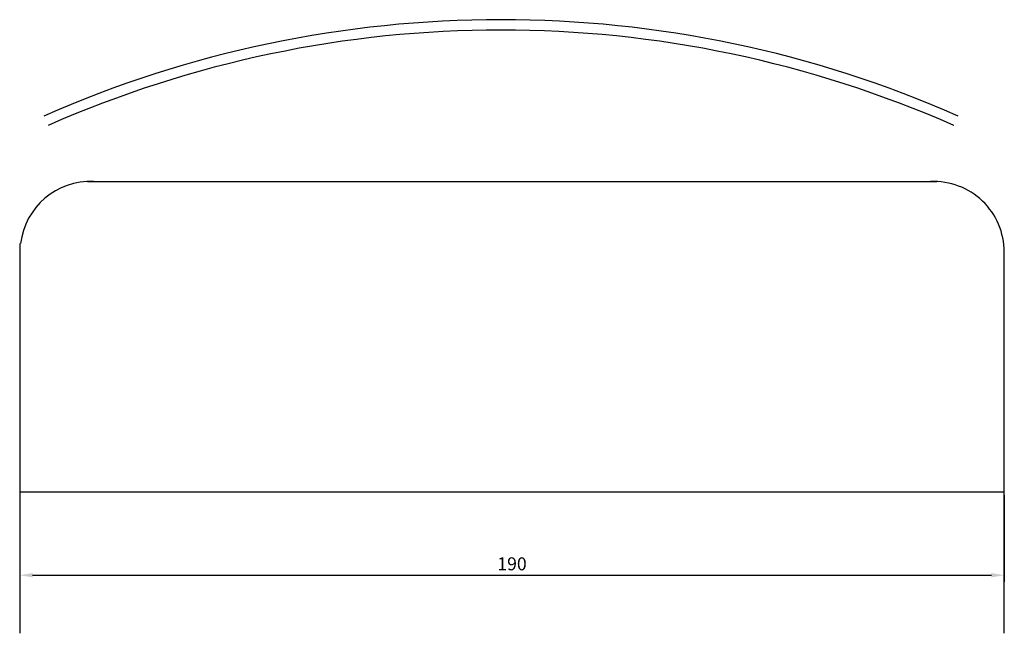
# Model space of a CAD drawing. Extents: x 5 to 729, y 70 to 559.
# Drawn here: x 539 to 729, y 331 to 450 of the extents above; entities that cross this region are included whole.
import ezdxf

# ---------------------------------------------------------------- set-up
doc = ezdxf.new("R2010")
doc.units = 0
doc.layers.get('0').update_dxf_attribs({"linetype": 'CONTINUOUS'})
doc.layers.get('DEFPOINTS').update_dxf_attribs({"linetype": 'CONTINUOUS'})
doc.dimstyles.new('ISO-25', dxfattribs={"dimtxt": 2.5, "dimasz": 2.5, "dimexe": 1.25, "dimexo": 0.625, "dimtad": 1, "dimtxsty": 'STANDARD', "dimcen": 2.5, "dimazin": 3, "dimtfac": 1, "dimtmove": 0, "dimatfit": 3})

# ---------------------------------------------------------------- blocks, each defined once
blk = doc.blocks.new('*D32')
at = {"color": 0}
for p, q in [((538.64, 357.6), (538.64, 340.89)), ((728.76, 357.6), (728.76, 340.89)), ((541.14, 342.14), (726.26, 342.14))]:
    blk.add_line(p, q, dxfattribs=at)
for points in [[(541.14, 342.56), (541.14, 341.73), (538.64, 342.14)], [(726.26, 342.56), (726.26, 341.73), (728.76, 342.14)]]:
    blk.add_solid(points, dxfattribs=at)
at = {"layer": 'DEFPOINTS', "color": 0}
for p in [(538.64, 358.23), (728.76, 358.23), (728.76, 342.14)]:
    blk.add_point(p, dxfattribs=at)
at = {"color": 0, "insert": (633.7, 344.02), "char_height": 2.5, "attachment_point": 5}
blk.add_mtext('190', dxfattribs=at)

msp = doc.modelspace()

# ---------------------------------------------------------------- linework, layer by layer
for p, q in [((719.043, 429.053), (719.043, 429.053)), ((551.739, 418.229), (715.715, 418.229)), ((538.638, 406.23), (538.638, 330.914)), ((728.761, 330.914), (728.761, 404.611)), ((728.761, 358.227), (538.638, 358.227))]:
    msp.add_line(p, q)
for centre, radius, start, end in [((631.583, 231.107), 218.407, 66.16237, 113.83763), ((631.583, 231.107), 216.407, 66.16237, 113.83763), ((552.335, 404.611), 13.63, 87.49547, 173.1789), ((715.12, 404.611), 13.63, 0, 92.50453)]:
    msp.add_arc(centre, radius, start, end)

# ---------------------------------------------------------------- dimensions: what is measured, and where the dimension line sits
dim = msp.add_linear_dim(base=(728.761, 342.144), p1=(538.638, 358.227), p2=(728.761, 358.227), text='190', dimstyle='ISO-25')
dim.commit()
dim.dimension.update_dxf_attribs({"geometry": '*D32', "text_midpoint": (633.7, 344.019)})

doc.saveas('drawing.dxf')
